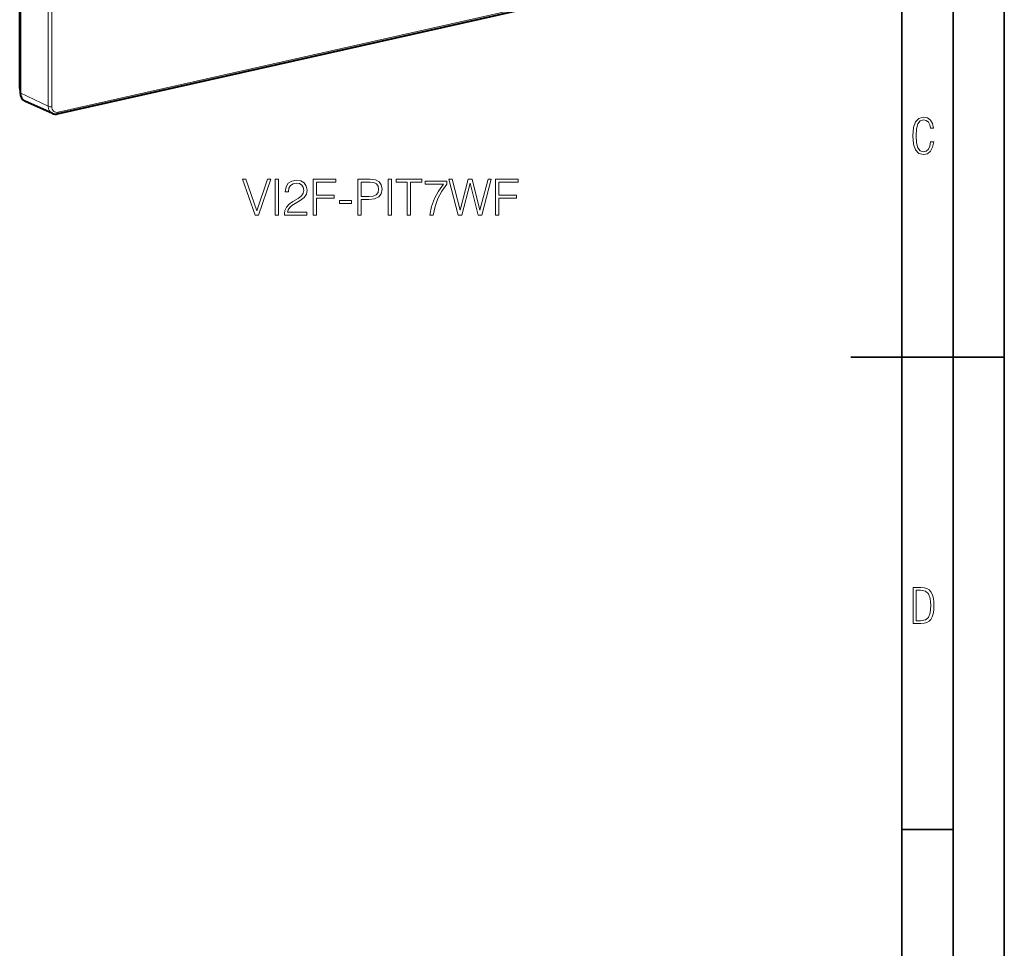
# Model space of a CAD drawing. Extents: x 0 to 420, y 0 to 297.
# Drawn here: x 324 to 420, y 91 to 181 of the extents above; entities that cross this region are included whole.
import ezdxf

# ---------------------------------------------------------------- set-up
doc = ezdxf.new("R2010")
doc.units = 0

msp = doc.modelspace()

# ---------------------------------------------------------------- linework, layer by layer
at = {"color": 7, "lineweight": 35}
for p, q in [((420, 0), (420, 297)), ((420, 0), (420, 297)), ((415, 4.99976), (415, 292)), ((410, 9.99976), (410, 287)), ((405, 148.5), (420, 148.5)), ((410, 102.333), (415, 102.333))]:
    msp.add_line(p, q, dxfattribs=at)
at = {"color": 7, "lineweight": 40}
for p, q in [((323.79007, 174.786438), (323.790131, 256.821564)), ((323.826538, 174.741959), (323.82663, 256.7771)), ((323.826538, 174.741959), (323.82663, 256.7771)), ((323.831421, 256.561523), (323.831329, 174.33844)), ((327.459412, 172.262421), (400.555573, 188.712143)), ((323.83136, 174.739273), (323.826538, 174.741959)), ((323.83136, 174.739273), (323.826538, 174.741959)), ((326.985626, 172.30574), (324.298462, 173.515427))]:
    msp.add_line(p, q, dxfattribs=at)
at = {"color": 7, "lineweight": 18}
for p, q in [((326.585876, 198.145233), (326.585876, 173.010025)), ((326.927216, 172.988052), (326.927246, 198.111374)), ((400.638092, 188.884613), (327.541962, 172.434891)), ((326.585876, 173.010025), (323.831329, 174.33844))]:
    msp.add_line(p, q, dxfattribs=at)
for points in [[(413.098236, 169.552216), (412.802246, 169.552216), (412.727081, 169.129395), (412.586151, 168.82402), (412.374725, 168.640808), (412.106934, 168.579727), (411.778076, 168.673691), (411.552582, 168.964966), (411.421051, 169.448853), (411.378754, 170.130066), (411.421051, 170.80658), (411.552582, 171.290466), (411.778076, 171.581741), (412.106934, 171.680405), (412.370026, 171.624023), (412.576752, 171.468994), (412.712982, 171.210602), (412.774048, 170.862946), (413.074738, 170.862946), (412.994873, 171.323349), (412.802246, 171.661606), (412.496887, 171.873016), (412.106934, 171.948181), (411.637146, 171.835434), (411.317688, 171.497177), (411.129761, 170.928726), (411.073395, 170.130066), (411.129761, 169.322006), (411.317688, 168.753555), (411.637146, 168.415298), (412.106934, 168.307251), (412.501587, 168.382416), (412.802246, 168.61731), (412.999573, 169.007248)], [(346.783508, 162.388702), (347.12912, 162.388702), (348.341217, 165.888702), (348.015076, 165.888702), (346.95874, 162.797607), (345.902435, 165.888702), (345.566528, 165.888702)], [(348.750122, 162.388702), (349.071411, 162.388702), (349.071411, 165.888702), (348.750122, 165.888702)], [(349.655548, 162.388702), (351.850952, 162.388702), (351.850952, 162.661301), (349.971954, 162.661301), (350.030396, 162.899826), (350.176422, 163.118881), (350.395477, 163.318466), (350.702148, 163.518051), (351.208405, 163.805252), (351.597839, 164.107056), (351.802277, 164.428345), (351.870422, 164.808029), (351.797424, 165.212067), (351.588104, 165.523605), (351.261963, 165.718323), (350.83844, 165.791351), (350.376007, 165.713455), (350.035248, 165.4944), (349.816193, 165.143921), (349.733429, 164.662003), (350.054718, 164.662003), (350.103394, 165.027084), (350.254303, 165.289948), (350.497711, 165.445724), (350.828705, 165.504135), (351.125641, 165.45546), (351.354431, 165.319168), (351.495605, 165.095245), (351.549164, 164.798294), (351.495605, 164.511093), (351.339844, 164.2677), (350.984497, 164.004837), (350.487976, 163.707901), (350.118011, 163.44017), (349.855133, 163.157822), (349.699371, 162.846283), (349.650696, 162.490921)], [(352.469177, 162.388702), (352.790466, 162.388702), (352.790466, 164.048645), (354.50882, 164.048645), (354.50882, 164.335846), (352.790466, 164.335846), (352.790466, 165.601501), (354.684082, 165.601501), (354.684082, 165.888702), (352.469177, 165.888702)], [(356.825928, 162.388702), (357.147217, 162.388702), (357.147217, 163.907486), (357.891998, 163.907486), (358.461548, 163.965897), (358.870453, 164.150879), (359.113831, 164.462418), (359.196594, 164.905396), (359.123566, 165.333771), (358.90451, 165.640442), (358.549164, 165.825424), (358.04776, 165.888702), (356.825928, 165.888702)], [(357.147217, 164.194687), (357.147217, 165.601501), (358.033173, 165.601501), (358.403137, 165.557693), (358.661133, 165.431122), (358.812012, 165.216934), (358.86557, 164.910263), (358.802277, 164.574371), (358.627045, 164.355316), (358.325226, 164.22876), (357.896851, 164.194687)], [(359.790466, 162.388702), (360.111755, 162.388702), (360.111755, 165.888702), (359.790466, 165.888702)], [(361.664612, 162.388702), (361.98587, 162.388702), (361.98587, 165.601501), (363.076294, 165.601501), (363.076294, 165.888702), (360.574188, 165.888702), (360.574188, 165.601501), (361.664612, 165.601501)], [(363.850281, 162.388702), (364.19101, 162.388702), (364.371124, 163.216248), (364.64859, 163.995102), (365.033173, 164.715546), (365.524811, 165.397049), (365.524811, 165.693985), (363.407288, 165.693985), (363.407288, 165.406784), (365.198669, 165.406784), (364.711884, 164.720413), (364.322449, 163.990234), (364.035248, 163.21138)], [(366.64444, 162.388702), (366.990051, 162.388702), (367.798126, 165.499268), (368.591583, 162.388702), (368.942078, 162.388702), (369.862091, 165.888702), (369.55542, 165.888702), (368.766815, 162.870621), (368.002563, 165.888702), (367.608276, 165.888702), (366.83429, 162.870621), (366.05542, 165.888702), (365.739014, 165.888702)], [(370.280731, 162.388702), (370.60202, 162.388702), (370.60202, 164.048645), (372.320374, 164.048645), (372.320374, 164.335846), (370.60202, 164.335846), (370.60202, 165.601501), (372.495605, 165.601501), (372.495605, 165.888702), (370.280731, 165.888702)], [(355.034546, 163.513184), (356.212585, 163.513184), (356.212585, 163.800385), (355.034546, 163.800385)], [(411.109863, 122.479729), (411.838043, 122.479729), (412.166901, 122.49852), (412.439392, 122.573685), (412.660187, 122.695839), (412.834015, 122.879059), (412.960876, 123.118652), (413.05014, 123.419327), (413.101807, 123.790466), (413.120605, 124.232079), (413.101807, 124.668991), (413.05014, 125.040131), (412.965576, 125.340805), (412.834015, 125.580399), (412.660187, 125.758926), (412.439392, 125.881073), (412.162201, 125.956238), (411.838043, 125.979729), (411.109863, 125.979729)], [(411.401154, 122.742813), (411.401154, 125.721336), (411.819275, 125.721336), (412.307861, 125.641472), (412.608521, 125.387779), (412.75885, 124.927383), (412.791748, 124.607918), (412.805847, 124.227379), (412.75885, 123.527382), (412.608521, 123.066978), (412.307861, 122.817986), (411.819275, 122.742813)]]:
    msp.add_lwpolyline(points, close=True, dxfattribs=at)
at = {"color": 7, "lineweight": 40}
for centre, radius, start, end in [((324.516846, 174.782745), 0.726732, 179.709408, 199.388088), ((327.285828, 172.990158), 0.747724, 246.31575, 283.416627)]:
    msp.add_arc(centre, radius, start, end, dxfattribs=at)
for centre, major_axis, ratio, start_param, end_param in [((324.04007, 174.786438), (-0.25, 0), 0.342021, 0.000105663, 0.547058263), ((324.04007, 174.786438), (-0.25, 0), 0.342021, 0.000105663, 0.547058264), ((324.460114, 174.884552), (0.349792, 0.672943), 0.785004, 2.155678213, 2.278855128), ((324.460114, 174.884552), (0.349792, 0.672943), 0.785004, 2.155678213, 2.278855128), ((324.79364, 174.554993), (0.531281, 1.022064), 0.785004, 2.155678211, 3.185980924)]:
    msp.add_ellipse(centre, major_axis=major_axis, ratio=ratio, start_param=start_param, end_param=end_param, dxfattribs=at)
at = {"color": 7, "lineweight": 18}
for centre, major_axis, ratio, start_param, end_param in [((326.789795, 173.059479), (-0.25, 0), 0.342021, 0.616871435, 2.152761176), ((327.409332, 173.195328), (-0.45462, -0.874619), 0.785004, 5.297270864, 6.327573577), ((327.541962, 173.126404), (-0.339386, -0.652939), 0.785004, 5.297270863, 6.86806719), ((327.404541, 172.506332), (-0.054901, 0.243896), 0.516517, 3.141549388, 4.30149564)]:
    msp.add_ellipse(centre, major_axis=major_axis, ratio=ratio, start_param=start_param, end_param=end_param, dxfattribs=at)

doc.saveas('drawing.dxf')
